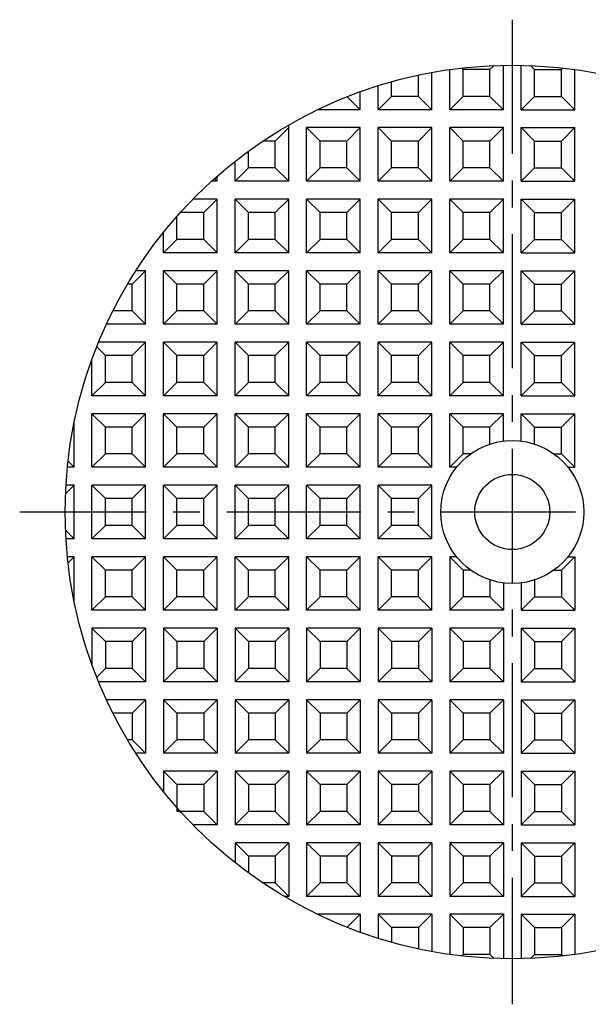
# Model space of a CAD drawing. Extents: x -177 to 0, y 0 to 274.
# Drawn here: x -115 to -83, y 160 to 215 of the extents above; entities that cross this region are included whole.
import ezdxf

# ---------------------------------------------------------------- set-up
doc = ezdxf.new("R2010")
doc.units = 0
doc.linetypes.add('CENTER', pattern=[12, 7.5, -1.5, 1.5, -1.5])
doc.layers.get('0').update_dxf_attribs({"linetype": 'CONTINUOUS'})

msp = doc.modelspace()

# ---------------------------------------------------------------- linework, layer by layer
at = {"color": 7, "linetype": 'CENTER'}
for p, q in [((-87.334999, 214.95251), (-87.334999, 159.87253)), ((-59.794998, 187.41252), (-114.875, 187.41252))]:
    msp.add_line(p, q, dxfattribs=at)
at = {"color": 7, "linetype": 'CONTINUOUS'}
for p, q in [((-90.834999, 209.91252), (-90.834999, 212.16631)), ((-90.084995, 212.16252), (-90.173349, 212.25088)), ((-88.584999, 212.16252), (-90.084999, 212.16252)), ((-90.084999, 210.66252), (-90.084999, 212.16252)), ((-88.584999, 210.66252), (-88.584999, 212.16252)), ((-88.584998, 212.16253), (-88.355852, 212.39167)), ((-87.834999, 209.91252), (-87.834999, 212.40752)), ((-86.834999, 209.91252), (-86.834999, 212.40752)), ((-86.085, 212.16251), (-86.314149, 212.39166)), ((-86.084999, 212.16252), (-84.584999, 212.16252)), ((-86.084999, 210.66252), (-86.084999, 212.16252)), ((-84.585, 212.16252), (-84.496641, 212.25088)), ((-84.584999, 210.66252), (-84.584999, 212.16252)), ((-83.834999, 209.91252), (-83.834999, 212.16631)), ((-92.584999, 210.66252), (-92.584999, 211.85506)), ((-91.834999, 209.91252), (-91.834999, 212.00418)), ((-94.834999, 209.91252), (-94.834999, 211.261)), ((-94.084999, 210.66252), (-94.084999, 211.48402)), ((-96.567687, 210.6452), (-95.835009, 209.91252)), ((-95.834999, 209.91252), (-95.834999, 210.92316)), ((-94.084998, 210.66252), (-94.834999, 209.91252)), ((-92.584999, 210.66252), (-94.084999, 210.66252)), ((-92.585005, 210.66252), (-91.835001, 209.91251)), ((-90.085004, 210.66253), (-90.835005, 209.91253)), ((-88.584999, 210.66252), (-90.084999, 210.66252)), ((-88.584993, 210.66252), (-87.835, 209.91252)), ((-86.085, 210.66253), (-86.834999, 209.91252)), ((-86.084999, 210.66252), (-84.584999, 210.66252)), ((-84.585002, 210.66251), (-83.835003, 209.91252)), ((-95.834999, 209.91252), (-98.232246, 209.91252)), ((-91.834999, 209.91252), (-94.834999, 209.91252)), ((-87.834999, 209.91252), (-90.834999, 209.91252)), ((-86.834999, 209.91252), (-83.834999, 209.91252)), ((-100.585, 208.16252), (-99.834995, 208.91252)), ((-99.834999, 205.91252), (-99.834999, 209.06316)), ((-98.085007, 208.16252), (-98.835, 208.91252)), ((-95.834999, 208.91252), (-98.834999, 208.91252)), ((-98.834999, 205.91252), (-98.834999, 208.91252)), ((-96.585007, 208.16253), (-95.835006, 208.91253)), ((-95.834999, 205.91252), (-95.834999, 208.91252)), ((-94.084997, 208.16251), (-94.835006, 208.91252)), ((-91.834999, 208.91252), (-94.834999, 208.91252)), ((-94.834999, 205.91252), (-94.834999, 208.91252)), ((-92.585008, 208.16252), (-91.835007, 208.91252)), ((-91.834999, 205.91252), (-91.834999, 208.91252)), ((-90.084992, 208.16252), (-90.835001, 208.91252)), ((-87.834999, 208.91252), (-90.834999, 208.91252)), ((-90.834999, 205.91252), (-90.834999, 208.91252)), ((-88.584999, 208.16253), (-87.835003, 208.91252)), ((-87.834999, 205.91252), (-87.834999, 208.91252)), ((-86.834999, 208.91252), (-83.834999, 208.91252)), ((-86.834999, 205.91252), (-86.834999, 208.91252)), ((-86.084999, 208.16252), (-86.834997, 208.91251)), ((-84.584997, 208.16252), (-83.834999, 208.91252)), ((-83.834999, 205.91252), (-83.834999, 208.91252)), ((-100.585, 208.16252), (-101.27908, 208.16252)), ((-100.585, 206.66252), (-100.585, 208.16252)), ((-96.584999, 208.16252), (-98.084999, 208.16252)), ((-98.084999, 206.66252), (-98.084999, 208.16252)), ((-96.584999, 206.66252), (-96.584999, 208.16252)), ((-92.584999, 208.16252), (-94.084999, 208.16252)), ((-94.084999, 206.66252), (-94.084999, 208.16252)), ((-92.584999, 206.66252), (-92.584999, 208.16252)), ((-88.584999, 208.16252), (-90.084999, 208.16252)), ((-90.084999, 206.66252), (-90.084999, 208.16252)), ((-88.584999, 206.66252), (-88.584999, 208.16252)), ((-86.084999, 208.16252), (-84.584999, 208.16252)), ((-86.084999, 206.66252), (-86.084999, 208.16252)), ((-84.584999, 206.66252), (-84.584999, 208.16252)), ((-102.085, 206.66252), (-102.085, 207.5976)), ((-102.835, 205.91252), (-102.835, 207.02757)), ((-102.085, 206.66251), (-102.83499, 205.91252)), ((-100.585, 206.66252), (-102.085, 206.66252)), ((-100.585, 206.66252), (-99.835001, 205.91251)), ((-98.085004, 206.66254), (-98.835005, 205.91252)), ((-96.584999, 206.66252), (-98.084999, 206.66252)), ((-96.585004, 206.66252), (-95.834999, 205.91251)), ((-94.084995, 206.66253), (-94.834997, 205.91252)), ((-92.584999, 206.66252), (-94.084999, 206.66252)), ((-92.585, 206.66252), (-91.835001, 205.91252)), ((-90.085001, 206.66253), (-90.835003, 205.91253)), ((-88.584999, 206.66252), (-90.084999, 206.66252)), ((-88.585011, 206.66253), (-87.835007, 205.91252)), ((-86.084997, 206.66252), (-86.834998, 205.91252)), ((-86.084999, 206.66252), (-84.584999, 206.66252)), ((-84.585001, 206.66252), (-83.834997, 205.91252)), ((-103.98436, 206.06189), (-103.83499, 205.91252)), ((-103.835, 205.91252), (-103.835, 206.19417)), ((-103.835, 205.91252), (-104.15017, 205.91252)), ((-99.834999, 205.91252), (-102.835, 205.91252)), ((-95.834999, 205.91252), (-98.834999, 205.91252)), ((-91.834999, 205.91252), (-94.834999, 205.91252)), ((-87.834999, 205.91252), (-90.834999, 205.91252)), ((-86.834999, 205.91252), (-83.834999, 205.91252)), ((-103.835, 204.91252), (-105.18857, 204.91252)), ((-104.58499, 204.16252), (-103.83499, 204.91252)), ((-103.835, 201.91252), (-103.835, 204.91252)), ((-99.834999, 204.91252), (-102.835, 204.91252)), ((-102.835, 201.91252), (-102.835, 204.91252)), ((-102.08501, 204.16252), (-102.835, 204.91252)), ((-100.585, 204.16253), (-99.835012, 204.91252)), ((-99.834999, 201.91252), (-99.834999, 204.91252)), ((-98.084996, 204.16251), (-98.835005, 204.91252)), ((-95.834999, 204.91252), (-98.834999, 204.91252)), ((-98.834999, 201.91252), (-98.834999, 204.91252)), ((-96.584999, 204.16252), (-95.834998, 204.91252)), ((-95.834999, 201.91252), (-95.834999, 204.91252)), ((-91.834999, 204.91252), (-94.834999, 204.91252)), ((-94.834999, 201.91252), (-94.834999, 204.91252)), ((-94.084997, 204.16252), (-94.834995, 204.91252)), ((-92.584995, 204.16251), (-91.834994, 204.91252)), ((-91.834999, 201.91252), (-91.834999, 204.91252)), ((-90.085011, 204.16253), (-90.835004, 204.91252)), ((-87.834999, 204.91252), (-90.834999, 204.91252)), ((-90.834999, 201.91252), (-90.834999, 204.91252)), ((-88.585001, 204.16252), (-87.835, 204.91252)), ((-87.834999, 201.91252), (-87.834999, 204.91252)), ((-86.084999, 204.16251), (-86.835003, 204.91252)), ((-86.834999, 204.91252), (-83.834999, 204.91252)), ((-86.834999, 201.91252), (-86.834999, 204.91252)), ((-84.584994, 204.16252), (-83.834994, 204.91252)), ((-83.834999, 201.91252), (-83.834999, 204.91252)), ((-106.085, 202.66252), (-106.085, 203.94847)), ((-104.585, 204.16252), (-105.89403, 204.16252)), ((-104.585, 202.66252), (-104.585, 204.16252)), ((-100.585, 204.16252), (-102.085, 204.16252)), ((-102.085, 202.66252), (-102.085, 204.16252)), ((-100.585, 202.66252), (-100.585, 204.16252)), ((-96.584999, 204.16252), (-98.084999, 204.16252)), ((-98.084999, 202.66252), (-98.084999, 204.16252)), ((-96.584999, 202.66252), (-96.584999, 204.16252)), ((-92.584999, 204.16252), (-94.084999, 204.16252)), ((-94.084999, 202.66252), (-94.084999, 204.16252)), ((-92.584999, 202.66252), (-92.584999, 204.16252)), ((-88.584999, 204.16252), (-90.084999, 204.16252)), ((-90.084999, 202.66252), (-90.084999, 204.16252)), ((-88.584999, 202.66252), (-88.584999, 204.16252)), ((-86.084999, 204.16252), (-84.584999, 204.16252)), ((-86.084999, 202.66252), (-86.084999, 204.16252)), ((-84.584999, 202.66252), (-84.584999, 204.16252)), ((-106.835, 201.91252), (-106.835, 203.05701)), ((-106.085, 202.66253), (-106.835, 201.91252)), ((-104.585, 202.66252), (-106.085, 202.66252)), ((-104.585, 202.66253), (-103.835, 201.91254)), ((-102.085, 202.66253), (-102.835, 201.91253)), ((-100.585, 202.66252), (-102.085, 202.66252)), ((-100.585, 202.66253), (-99.835001, 201.91254)), ((-98.085003, 202.66252), (-98.834996, 201.91253)), ((-96.584999, 202.66252), (-98.084999, 202.66252)), ((-96.584998, 202.66251), (-95.835005, 201.91252)), ((-94.084992, 202.66252), (-94.834993, 201.91252)), ((-92.584999, 202.66252), (-94.084999, 202.66252)), ((-92.58501, 202.66253), (-91.835006, 201.91252)), ((-90.084988, 202.66252), (-90.834989, 201.91252)), ((-88.584999, 202.66252), (-90.084999, 202.66252)), ((-88.585006, 202.66252), (-87.835001, 201.91251)), ((-86.084995, 202.66252), (-86.834997, 201.91251)), ((-86.084999, 202.66252), (-84.584999, 202.66252)), ((-84.585002, 202.66252), (-83.835004, 201.91252)), ((-103.835, 201.91252), (-106.835, 201.91252)), ((-99.834999, 201.91252), (-102.835, 201.91252)), ((-95.834999, 201.91252), (-98.834999, 201.91252)), ((-91.834999, 201.91252), (-94.834999, 201.91252)), ((-87.834999, 201.91252), (-90.834999, 201.91252)), ((-86.834999, 201.91252), (-83.834999, 201.91252)), ((-108.58499, 200.16252), (-107.83499, 200.91252)), ((-107.835, 200.91252), (-108.37663, 200.91252)), ((-107.835, 197.91252), (-107.835, 200.91252)), ((-103.835, 200.91252), (-106.835, 200.91252)), ((-106.835, 197.91252), (-106.835, 200.91252)), ((-106.085, 200.16252), (-106.835, 200.91251)), ((-104.58502, 200.16252), (-103.835, 200.91253)), ((-103.835, 197.91252), (-103.835, 200.91252)), ((-99.834999, 200.91252), (-102.835, 200.91252)), ((-102.835, 197.91252), (-102.835, 200.91252)), ((-102.085, 200.16252), (-102.835, 200.91252)), ((-100.585, 200.16252), (-99.835, 200.91252)), ((-99.834999, 197.91252), (-99.834999, 200.91252)), ((-98.08499, 200.16252), (-98.835, 200.91252)), ((-95.834999, 200.91252), (-98.834999, 200.91252)), ((-98.834999, 197.91252), (-98.834999, 200.91252)), ((-96.584994, 200.16252), (-95.835001, 200.91252)), ((-95.834999, 197.91252), (-95.834999, 200.91252)), ((-91.834999, 200.91252), (-94.834999, 200.91252)), ((-94.834999, 197.91252), (-94.834999, 200.91252)), ((-94.085002, 200.16252), (-94.834995, 200.91252)), ((-92.584992, 200.16252), (-91.834991, 200.91252)), ((-91.834999, 197.91252), (-91.834999, 200.91252)), ((-90.084998, 200.16251), (-90.835002, 200.91252)), ((-87.834999, 200.91252), (-90.834999, 200.91252)), ((-90.834999, 197.91252), (-90.834999, 200.91252)), ((-88.584993, 200.16252), (-87.834993, 200.91252)), ((-87.834999, 197.91252), (-87.834999, 200.91252)), ((-86.834999, 200.91252), (-83.834999, 200.91252)), ((-86.834999, 197.91252), (-86.834999, 200.91252)), ((-86.084993, 200.16251), (-86.834997, 200.91252)), ((-84.585, 200.16252), (-83.834998, 200.91252)), ((-83.834999, 197.91252), (-83.834999, 200.91252)), ((-108.585, 200.16252), (-108.83936, 200.16252)), ((-108.585, 198.66252), (-108.585, 200.16252)), ((-104.585, 200.16252), (-106.085, 200.16252)), ((-106.085, 198.66252), (-106.085, 200.16252)), ((-104.585, 198.66252), (-104.585, 200.16252)), ((-100.585, 200.16252), (-102.085, 200.16252)), ((-102.085, 198.66252), (-102.085, 200.16252)), ((-100.585, 198.66252), (-100.585, 200.16252)), ((-96.584999, 200.16252), (-98.084999, 200.16252)), ((-98.084999, 198.66252), (-98.084999, 200.16252)), ((-96.584999, 198.66252), (-96.584999, 200.16252)), ((-92.584999, 200.16252), (-94.084999, 200.16252)), ((-94.084999, 198.66252), (-94.084999, 200.16252)), ((-92.584999, 198.66252), (-92.584999, 200.16252)), ((-88.584999, 200.16252), (-90.084999, 200.16252)), ((-90.084999, 198.66252), (-90.084999, 200.16252)), ((-88.584999, 198.66252), (-88.584999, 200.16252)), ((-86.084999, 200.16252), (-84.584999, 200.16252)), ((-86.084999, 198.66252), (-86.084999, 200.16252)), ((-84.584999, 198.66252), (-84.584999, 200.16252)), ((-108.585, 198.66252), (-109.66071, 198.66252)), ((-108.585, 198.66252), (-107.835, 197.91253)), ((-106.085, 198.66253), (-106.835, 197.91253)), ((-104.585, 198.66252), (-106.085, 198.66252)), ((-104.585, 198.66252), (-103.835, 197.91252)), ((-102.085, 198.66252), (-102.835, 197.91252)), ((-100.585, 198.66252), (-102.085, 198.66252)), ((-100.585, 198.66252), (-99.835, 197.91252)), ((-98.084994, 198.66252), (-98.834995, 197.91252)), ((-96.584999, 198.66252), (-98.084999, 198.66252)), ((-96.585009, 198.66253), (-95.835004, 197.91252)), ((-94.084993, 198.66252), (-94.834992, 197.91252)), ((-92.584999, 198.66252), (-94.084999, 198.66252)), ((-92.585, 198.66252), (-91.835002, 197.91253)), ((-90.085001, 198.66252), (-90.834997, 197.91253)), ((-88.584999, 198.66252), (-90.084999, 198.66252)), ((-88.585007, 198.66252), (-87.835008, 197.91253)), ((-86.085002, 198.66254), (-86.835004, 197.91254)), ((-86.084999, 198.66252), (-84.584999, 198.66252)), ((-84.584992, 198.66252), (-83.835005, 197.91253)), ((-107.835, 197.91252), (-110.0231, 197.91252)), ((-103.835, 197.91252), (-106.835, 197.91252)), ((-99.834999, 197.91252), (-102.835, 197.91252)), ((-95.834999, 197.91252), (-98.834999, 197.91252)), ((-91.834999, 197.91252), (-94.834999, 197.91252)), ((-87.834999, 197.91252), (-90.834999, 197.91252)), ((-86.834999, 197.91252), (-83.834999, 197.91252)), ((-110.08499, 196.16252), (-110.56767, 196.64521)), ((-107.835, 196.91252), (-110.45966, 196.91252)), ((-108.585, 196.16252), (-107.835, 196.91254)), ((-107.835, 193.91252), (-107.835, 196.91252)), ((-106.085, 196.16252), (-106.835, 196.91253)), ((-103.835, 196.91252), (-106.835, 196.91252)), ((-106.835, 193.91252), (-106.835, 196.91252)), ((-104.585, 196.16251), (-103.83499, 196.91252)), ((-103.835, 193.91252), (-103.835, 196.91252)), ((-102.085, 196.16251), (-102.835, 196.91252)), ((-99.834999, 196.91252), (-102.835, 196.91252)), ((-102.835, 193.91252), (-102.835, 196.91252)), ((-100.585, 196.16252), (-99.835, 196.91252)), ((-99.834999, 193.91252), (-99.834999, 196.91252)), ((-95.834999, 196.91252), (-98.834999, 196.91252)), ((-98.834999, 193.91252), (-98.834999, 196.91252)), ((-98.085003, 196.16252), (-98.834996, 196.91252)), ((-96.584994, 196.16252), (-95.834992, 196.91252)), ((-95.834999, 193.91252), (-95.834999, 196.91252)), ((-94.084996, 196.16252), (-94.835001, 196.91252)), ((-91.834999, 196.91252), (-94.834999, 196.91252)), ((-94.834999, 193.91252), (-94.834999, 196.91252)), ((-92.584992, 196.16252), (-91.834999, 196.91251)), ((-91.834999, 193.91252), (-91.834999, 196.91252)), ((-87.834999, 196.91252), (-90.834999, 196.91252)), ((-90.834999, 193.91252), (-90.834999, 196.91252)), ((-90.084998, 196.16251), (-90.834997, 196.91251)), ((-88.585002, 196.16252), (-87.835, 196.91253)), ((-87.834999, 193.91252), (-87.834999, 196.91252)), ((-86.085004, 196.16252), (-86.835008, 196.91253)), ((-86.834999, 196.91252), (-83.834999, 196.91252)), ((-86.834999, 193.91252), (-86.834999, 196.91252)), ((-84.584998, 196.16253), (-83.834996, 196.91254)), ((-83.834999, 193.91252), (-83.834999, 196.91252)), ((-110.085, 194.66252), (-110.085, 196.16252)), ((-108.585, 196.16252), (-110.085, 196.16252)), ((-108.585, 194.66252), (-108.585, 196.16252)), ((-106.085, 194.66252), (-106.085, 196.16252)), ((-104.585, 196.16252), (-106.085, 196.16252)), ((-104.585, 194.66252), (-104.585, 196.16252)), ((-102.085, 194.66252), (-102.085, 196.16252)), ((-100.585, 196.16252), (-102.085, 196.16252)), ((-100.585, 194.66252), (-100.585, 196.16252)), ((-98.084999, 194.66252), (-98.084999, 196.16252)), ((-96.584999, 196.16252), (-98.084999, 196.16252)), ((-96.584999, 194.66252), (-96.584999, 196.16252)), ((-94.084999, 194.66252), (-94.084999, 196.16252)), ((-92.584999, 196.16252), (-94.084999, 196.16252)), ((-92.584999, 194.66252), (-92.584999, 196.16252)), ((-88.584999, 196.16252), (-90.084999, 196.16252)), ((-90.084999, 194.66252), (-90.084999, 196.16252)), ((-88.584999, 194.66252), (-88.584999, 196.16252)), ((-86.084999, 196.16252), (-84.584999, 196.16252)), ((-86.084999, 194.66252), (-86.084999, 196.16252)), ((-84.584999, 194.66252), (-84.584999, 196.16252)), ((-110.835, 193.91252), (-110.835, 195.94188)), ((-110.085, 194.66253), (-110.835, 193.91252)), ((-108.585, 194.66252), (-110.085, 194.66252)), ((-108.585, 194.66252), (-107.835, 193.91252)), ((-106.085, 194.66252), (-106.835, 193.91252)), ((-104.585, 194.66252), (-106.085, 194.66252)), ((-104.585, 194.66252), (-103.83501, 193.91252)), ((-102.085, 194.66252), (-102.835, 193.91252)), ((-100.585, 194.66252), (-102.085, 194.66252)), ((-100.58501, 194.66252), (-99.834997, 193.91252)), ((-98.084996, 194.66252), (-98.834998, 193.91252)), ((-96.584999, 194.66252), (-98.084999, 194.66252)), ((-96.585005, 194.66252), (-95.834995, 193.91252)), ((-94.084992, 194.66252), (-94.834993, 193.91252)), ((-92.584999, 194.66252), (-94.084999, 194.66252)), ((-92.585, 194.66252), (-91.835002, 193.91253)), ((-90.085005, 194.66252), (-90.835003, 193.91253)), ((-88.584999, 194.66252), (-90.084999, 194.66252)), ((-88.585, 194.66252), (-87.835006, 193.91252)), ((-86.085, 194.66252), (-86.835001, 193.91252)), ((-86.084999, 194.66252), (-84.584999, 194.66252)), ((-84.584994, 194.66252), (-83.835001, 193.91252)), ((-107.835, 193.91252), (-110.835, 193.91252)), ((-103.835, 193.91252), (-106.835, 193.91252)), ((-99.834999, 193.91252), (-102.835, 193.91252)), ((-95.834999, 193.91252), (-98.834999, 193.91252)), ((-91.834999, 193.91252), (-94.834999, 193.91252)), ((-87.834999, 193.91252), (-90.834999, 193.91252)), ((-86.834999, 193.91252), (-83.834999, 193.91252)), ((-110.085, 192.16252), (-110.835, 192.91252)), ((-107.835, 192.91252), (-110.835, 192.91252)), ((-110.835, 189.91252), (-110.835, 192.91252)), ((-108.585, 192.16252), (-107.835, 192.91252)), ((-107.835, 189.91252), (-107.835, 192.91252)), ((-103.835, 192.91252), (-106.835, 192.91252)), ((-106.835, 189.91252), (-106.835, 192.91252)), ((-106.08498, 192.16252), (-106.83499, 192.91252)), ((-104.585, 192.16252), (-103.835, 192.91252)), ((-103.835, 189.91252), (-103.835, 192.91252)), ((-102.085, 192.16253), (-102.835, 192.91252)), ((-99.834999, 192.91252), (-102.835, 192.91252)), ((-102.835, 189.91252), (-102.835, 192.91252)), ((-100.585, 192.16252), (-99.834994, 192.91251)), ((-99.834999, 189.91252), (-99.834999, 192.91252)), ((-98.085011, 192.16252), (-98.835004, 192.91252)), ((-95.834999, 192.91252), (-98.834999, 192.91252)), ((-98.834999, 189.91252), (-98.834999, 192.91252)), ((-96.584992, 192.16251), (-95.83499, 192.91252)), ((-95.834999, 189.91252), (-95.834999, 192.91252)), ((-91.834999, 192.91252), (-94.834999, 192.91252)), ((-94.834999, 189.91252), (-94.834999, 192.91252)), ((-94.085002, 192.16252), (-94.834995, 192.91251)), ((-92.584998, 192.16253), (-91.834996, 192.91253)), ((-91.834999, 189.91252), (-91.834999, 192.91252)), ((-90.085003, 192.16252), (-90.835007, 192.91253)), ((-87.834999, 192.91252), (-90.834999, 192.91252)), ((-90.834999, 189.91252), (-90.834999, 192.91252)), ((-88.584995, 192.16252), (-87.834997, 192.91252)), ((-87.834999, 191.38115), (-87.834999, 192.91252)), ((-86.084998, 192.16251), (-86.835003, 192.91252)), ((-86.834999, 192.91252), (-83.834999, 192.91252)), ((-86.834999, 191.38115), (-86.834999, 192.91252)), ((-84.584994, 192.16252), (-83.834993, 192.91252)), ((-83.834999, 189.91252), (-83.834999, 192.91252)), ((-111.835, 189.91252), (-111.835, 192.38745)), ((-110.085, 190.66252), (-110.085, 192.16252)), ((-108.585, 192.16252), (-110.085, 192.16252)), ((-108.585, 190.66252), (-108.585, 192.16252)), ((-106.085, 190.66252), (-106.085, 192.16252)), ((-104.585, 192.16252), (-106.085, 192.16252)), ((-104.585, 190.66252), (-104.585, 192.16252)), ((-102.085, 190.66252), (-102.085, 192.16252)), ((-100.585, 192.16252), (-102.085, 192.16252)), ((-100.585, 190.66252), (-100.585, 192.16252)), ((-98.084999, 190.66252), (-98.084999, 192.16252)), ((-96.584999, 192.16252), (-98.084999, 192.16252)), ((-96.584999, 190.66252), (-96.584999, 192.16252)), ((-94.084999, 190.66252), (-94.084999, 192.16252)), ((-92.584999, 192.16252), (-94.084999, 192.16252)), ((-92.584999, 190.66252), (-92.584999, 192.16252)), ((-88.584999, 192.16252), (-90.084999, 192.16252)), ((-90.084999, 190.66252), (-90.084999, 192.16252)), ((-88.584999, 191.21219), (-88.584999, 192.16252)), ((-86.084999, 192.16252), (-84.584999, 192.16252)), ((-86.084999, 191.21219), (-86.084999, 192.16252)), ((-84.584999, 190.66252), (-84.584999, 192.16252)), ((-110.085, 190.66252), (-110.835, 189.91252)), ((-108.585, 190.66252), (-110.085, 190.66252)), ((-108.585, 190.66252), (-107.835, 189.91252)), ((-106.085, 190.66252), (-106.835, 189.91252)), ((-104.585, 190.66252), (-106.085, 190.66252)), ((-104.58501, 190.66253), (-103.835, 189.91252)), ((-102.085, 190.66252), (-102.835, 189.91252)), ((-100.585, 190.66252), (-102.085, 190.66252)), ((-100.585, 190.66252), (-99.834993, 189.91252)), ((-98.084994, 190.66252), (-98.834995, 189.91252)), ((-96.584999, 190.66252), (-98.084999, 190.66252)), ((-96.585009, 190.66252), (-95.835005, 189.91251)), ((-94.085006, 190.66252), (-94.835007, 189.91252)), ((-92.584999, 190.66252), (-94.084999, 190.66252)), ((-92.584999, 190.66252), (-91.835005, 189.91252)), ((-90.085001, 190.66252), (-90.835003, 189.91252)), ((-89.666847, 190.66252), (-90.084999, 190.66252)), ((-85.003151, 190.66252), (-84.584999, 190.66252)), ((-84.585003, 190.66252), (-83.834993, 189.91252)), ((-112.17335, 190.25087), (-111.835, 189.91252)), ((-111.835, 189.91252), (-112.20969, 189.91252)), ((-107.835, 189.91252), (-110.835, 189.91252)), ((-103.835, 189.91252), (-106.835, 189.91252)), ((-99.834999, 189.91252), (-102.835, 189.91252)), ((-95.834999, 189.91252), (-98.834999, 189.91252)), ((-91.834999, 189.91252), (-94.834999, 189.91252)), ((-90.457497, 189.91252), (-90.834999, 189.91252)), ((-84.212502, 189.91252), (-83.834999, 189.91252)), ((-112.31415, 188.43338), (-111.835, 188.91252)), ((-111.835, 188.91252), (-112.28996, 188.91252)), ((-111.835, 185.91252), (-111.835, 188.91252)), ((-110.08499, 188.16252), (-110.835, 188.91252)), ((-107.835, 188.91252), (-110.835, 188.91252)), ((-110.835, 185.91252), (-110.835, 188.91252)), ((-108.585, 188.16252), (-107.835, 188.91252)), ((-107.835, 185.91252), (-107.835, 188.91252)), ((-106.085, 188.16252), (-106.835, 188.91252)), ((-103.835, 188.91252), (-106.835, 188.91252)), ((-106.835, 185.91252), (-106.835, 188.91252)), ((-104.585, 188.16252), (-103.835, 188.91252)), ((-103.835, 185.91252), (-103.835, 188.91252)), ((-102.085, 188.16252), (-102.835, 188.91252)), ((-99.834999, 188.91252), (-102.835, 188.91252)), ((-102.835, 185.91252), (-102.835, 188.91252)), ((-100.585, 188.16252), (-99.834997, 188.91252)), ((-99.834999, 185.91252), (-99.834999, 188.91252)), ((-95.834999, 188.91252), (-98.834999, 188.91252)), ((-98.834999, 185.91252), (-98.834999, 188.91252)), ((-98.085, 188.16252), (-98.834994, 188.91251)), ((-96.584999, 188.16253), (-95.834998, 188.91253)), ((-95.834999, 185.91252), (-95.834999, 188.91252)), ((-94.085006, 188.16252), (-94.835015, 188.91252)), ((-91.834999, 188.91252), (-94.834999, 188.91252)), ((-94.834999, 185.91252), (-94.834999, 188.91252)), ((-92.585, 188.16252), (-91.835004, 188.91252)), ((-91.834999, 185.91252), (-91.834999, 188.91252)), ((-110.085, 186.66252), (-110.085, 188.16252)), ((-108.585, 188.16252), (-110.085, 188.16252)), ((-108.585, 186.66252), (-108.585, 188.16252)), ((-106.085, 186.66252), (-106.085, 188.16252)), ((-104.585, 188.16252), (-106.085, 188.16252)), ((-104.585, 186.66252), (-104.585, 188.16252)), ((-102.085, 186.66252), (-102.085, 188.16252)), ((-100.585, 188.16252), (-102.085, 188.16252)), ((-100.585, 186.66252), (-100.585, 188.16252)), ((-98.084999, 186.66252), (-98.084999, 188.16252)), ((-96.584999, 188.16252), (-98.084999, 188.16252)), ((-96.584999, 186.66252), (-96.584999, 188.16252)), ((-94.084999, 186.66252), (-94.084999, 188.16252)), ((-92.584999, 188.16252), (-94.084999, 188.16252)), ((-92.584999, 186.66252), (-92.584999, 188.16252)), ((-112.31414, 186.39167), (-111.835, 185.91253)), ((-110.085, 186.66252), (-110.835, 185.91252)), ((-108.585, 186.66252), (-110.085, 186.66252)), ((-108.585, 186.66253), (-107.835, 185.91252)), ((-106.085, 186.66252), (-106.835, 185.91252)), ((-104.585, 186.66252), (-106.085, 186.66252)), ((-104.585, 186.66252), (-103.835, 185.91252)), ((-102.08499, 186.66252), (-102.835, 185.91252)), ((-100.585, 186.66252), (-102.085, 186.66252)), ((-100.585, 186.66252), (-99.835009, 185.91253)), ((-98.085003, 186.66253), (-98.835004, 185.91252)), ((-96.584999, 186.66252), (-98.084999, 186.66252)), ((-96.584997, 186.66252), (-95.835004, 185.91252)), ((-94.084989, 186.66253), (-94.834991, 185.91252)), ((-92.584999, 186.66252), (-94.084999, 186.66252)), ((-92.584995, 186.66251), (-91.835008, 185.91252)), ((-111.835, 185.91252), (-112.28996, 185.91252)), ((-107.835, 185.91252), (-110.835, 185.91252)), ((-103.835, 185.91252), (-106.835, 185.91252)), ((-99.834999, 185.91252), (-102.835, 185.91252)), ((-95.834999, 185.91252), (-98.834999, 185.91252)), ((-91.834999, 185.91252), (-94.834999, 185.91252)), ((-111.835, 184.91252), (-112.20969, 184.91252)), ((-112.17335, 184.57417), (-111.835, 184.91252)), ((-111.835, 182.43759), (-111.835, 184.91252)), ((-107.835, 184.91252), (-110.835, 184.91252)), ((-110.835, 181.91252), (-110.835, 184.91252)), ((-110.085, 184.16253), (-110.835, 184.91252)), ((-108.585, 184.16252), (-107.835, 184.91252)), ((-107.835, 181.91252), (-107.835, 184.91252)), ((-103.835, 184.91252), (-106.835, 184.91252)), ((-106.835, 181.91252), (-106.835, 184.91252)), ((-106.085, 184.16252), (-106.835, 184.91252)), ((-104.58499, 184.16252), (-103.83499, 184.91252)), ((-103.835, 181.91252), (-103.835, 184.91252)), ((-99.834999, 184.91252), (-102.835, 184.91252)), ((-102.835, 181.91252), (-102.835, 184.91252)), ((-102.085, 184.16252), (-102.835, 184.91252)), ((-100.585, 184.16252), (-99.835005, 184.91252)), ((-99.834999, 181.91252), (-99.834999, 184.91252)), ((-98.085003, 184.16252), (-98.835007, 184.91253)), ((-95.834999, 184.91252), (-98.834999, 184.91252)), ((-98.834999, 181.91252), (-98.834999, 184.91252)), ((-96.585005, 184.16253), (-95.835003, 184.91253)), ((-95.834999, 181.91252), (-95.834999, 184.91252)), ((-91.834999, 184.91252), (-94.834999, 184.91252)), ((-94.834999, 181.91252), (-94.834999, 184.91252)), ((-94.08499, 184.16252), (-94.834999, 184.91252)), ((-92.584998, 184.16253), (-91.834996, 184.91253)), ((-91.834999, 181.91252), (-91.834999, 184.91252)), ((-90.834999, 184.91252), (-90.834999, 181.91252)), ((-90.457497, 184.91252), (-90.834999, 184.91252)), ((-90.085004, 184.16253), (-90.834992, 184.91252)), ((-84.584994, 184.16252), (-83.834994, 184.91252)), ((-84.212502, 184.91252), (-83.834999, 184.91252)), ((-83.834999, 184.91252), (-83.834999, 181.91252)), ((-108.585, 184.16252), (-110.085, 184.16252)), ((-110.085, 182.66252), (-110.085, 184.16252)), ((-108.585, 182.66252), (-108.585, 184.16252)), ((-104.585, 184.16252), (-106.085, 184.16252)), ((-106.085, 182.66252), (-106.085, 184.16252)), ((-104.585, 182.66252), (-104.585, 184.16252)), ((-100.585, 184.16252), (-102.085, 184.16252)), ((-102.085, 182.66252), (-102.085, 184.16252)), ((-100.585, 182.66252), (-100.585, 184.16252)), ((-96.584999, 184.16252), (-98.084999, 184.16252)), ((-98.084999, 182.66252), (-98.084999, 184.16252)), ((-96.584999, 182.66252), (-96.584999, 184.16252)), ((-92.584999, 184.16252), (-94.084999, 184.16252)), ((-94.084999, 182.66252), (-94.084999, 184.16252)), ((-92.584999, 182.66252), (-92.584999, 184.16252)), ((-90.084999, 184.16252), (-90.084999, 182.66252)), ((-89.666847, 184.16252), (-90.084999, 184.16252)), ((-85.003151, 184.16252), (-84.584999, 184.16252)), ((-84.584999, 184.16252), (-84.584999, 182.66252)), ((-88.584999, 183.61285), (-88.584999, 182.66252)), ((-87.834999, 183.44389), (-87.834999, 181.91252)), ((-86.834999, 183.44389), (-86.834999, 181.91252)), ((-86.084999, 183.61285), (-86.084999, 182.66252)), ((-110.085, 182.66252), (-110.835, 181.91252)), ((-108.585, 182.66252), (-110.085, 182.66252)), ((-108.585, 182.66252), (-107.835, 181.91252)), ((-106.08499, 182.66252), (-106.83499, 181.91252)), ((-104.585, 182.66252), (-106.085, 182.66252)), ((-104.585, 182.66252), (-103.835, 181.91253)), ((-102.085, 182.66253), (-102.835, 181.91253)), ((-100.585, 182.66252), (-102.085, 182.66252)), ((-100.585, 182.66252), (-99.834994, 181.91252)), ((-98.084994, 182.66252), (-98.834995, 181.91252)), ((-96.584999, 182.66252), (-98.084999, 182.66252)), ((-96.58499, 182.66252), (-95.834997, 181.91252)), ((-94.085, 182.66253), (-94.835002, 181.91252)), ((-92.584999, 182.66252), (-94.084999, 182.66252)), ((-92.585001, 182.66253), (-91.834997, 181.91252)), ((-90.084996, 182.66252), (-90.834997, 181.91252)), ((-88.584999, 182.66252), (-90.084999, 182.66252)), ((-88.585005, 182.66253), (-87.835, 181.91252)), ((-86.084989, 182.66252), (-86.83499, 181.91251)), ((-86.084999, 182.66252), (-84.584999, 182.66252)), ((-84.585003, 182.66252), (-83.835005, 181.91253)), ((-107.835, 181.91252), (-110.835, 181.91252)), ((-103.835, 181.91252), (-106.835, 181.91252)), ((-99.834999, 181.91252), (-102.835, 181.91252)), ((-95.834999, 181.91252), (-98.834999, 181.91252)), ((-91.834999, 181.91252), (-94.834999, 181.91252)), ((-87.834999, 181.91252), (-90.834999, 181.91252)), ((-86.834999, 181.91252), (-83.834999, 181.91252)), ((-107.835, 180.91252), (-110.835, 180.91252)), ((-110.085, 180.16252), (-110.835, 180.91252)), ((-110.835, 180.91252), (-110.835, 178.88316)), ((-108.58499, 180.16252), (-107.835, 180.91252)), ((-107.835, 180.91252), (-107.835, 177.91252)), ((-103.835, 180.91252), (-106.835, 180.91252)), ((-106.835, 180.91252), (-106.835, 177.91252)), ((-106.085, 180.16252), (-106.83499, 180.91252)), ((-104.585, 180.16252), (-103.835, 180.91251)), ((-103.835, 180.91252), (-103.835, 177.91252)), ((-99.834999, 180.91252), (-102.835, 180.91252)), ((-102.085, 180.16252), (-102.835, 180.91252)), ((-102.835, 180.91252), (-102.835, 177.91252)), ((-100.585, 180.16252), (-99.835003, 180.91252)), ((-99.834999, 180.91252), (-99.834999, 177.91252)), ((-98.084997, 180.16252), (-98.835006, 180.91252)), ((-95.834999, 180.91252), (-98.834999, 180.91252)), ((-98.834999, 180.91252), (-98.834999, 177.91252)), ((-96.584999, 180.16252), (-95.834999, 180.91252)), ((-95.834999, 180.91252), (-95.834999, 177.91252)), ((-94.085003, 180.16253), (-94.835001, 180.91252)), ((-91.834999, 180.91252), (-94.834999, 180.91252)), ((-94.834999, 180.91252), (-94.834999, 177.91252)), ((-92.584998, 180.16252), (-91.834999, 180.91252)), ((-91.834999, 180.91252), (-91.834999, 177.91252)), ((-87.834999, 180.91252), (-90.834999, 180.91252)), ((-90.834999, 180.91252), (-90.834999, 177.91252)), ((-90.085002, 180.16252), (-90.834996, 180.91252)), ((-88.584993, 180.16252), (-87.834993, 180.91252)), ((-87.834999, 180.91252), (-87.834999, 177.91252)), ((-86.834999, 180.91252), (-86.834999, 177.91252)), ((-86.084995, 180.16251), (-86.834999, 180.91252)), ((-86.834999, 180.91252), (-83.834999, 180.91252)), ((-84.585008, 180.16252), (-83.835007, 180.91252)), ((-83.834999, 180.91252), (-83.834999, 177.91252)), ((-108.585, 180.16252), (-110.085, 180.16252)), ((-110.085, 180.16252), (-110.085, 178.66252)), ((-108.585, 180.16252), (-108.585, 178.66252)), ((-104.585, 180.16252), (-106.085, 180.16252)), ((-106.085, 180.16252), (-106.085, 178.66252)), ((-104.585, 180.16252), (-104.585, 178.66252)), ((-100.585, 180.16252), (-102.085, 180.16252)), ((-102.085, 180.16252), (-102.085, 178.66252)), ((-100.585, 180.16252), (-100.585, 178.66252)), ((-96.584999, 180.16252), (-98.084999, 180.16252)), ((-98.084999, 180.16252), (-98.084999, 178.66252)), ((-96.584999, 180.16252), (-96.584999, 178.66252)), ((-92.584999, 180.16252), (-94.084999, 180.16252)), ((-94.084999, 180.16252), (-94.084999, 178.66252)), ((-92.584999, 180.16252), (-92.584999, 178.66252)), ((-88.584999, 180.16252), (-90.084999, 180.16252)), ((-90.084999, 180.16252), (-90.084999, 178.66252)), ((-88.584999, 180.16252), (-88.584999, 178.66252)), ((-86.084999, 180.16252), (-86.084999, 178.66252)), ((-86.084999, 180.16252), (-84.584999, 180.16252)), ((-84.584999, 180.16252), (-84.584999, 178.66252)), ((-110.08499, 178.66252), (-110.56768, 178.17983)), ((-108.585, 178.66252), (-110.085, 178.66252)), ((-108.585, 178.66252), (-107.835, 177.91253)), ((-106.085, 178.66252), (-106.835, 177.91253)), ((-104.585, 178.66252), (-106.085, 178.66252)), ((-104.585, 178.66252), (-103.835, 177.91252)), ((-102.085, 178.66252), (-102.835, 177.91252)), ((-100.585, 178.66252), (-102.085, 178.66252)), ((-100.585, 178.66252), (-99.835, 177.91252)), ((-98.084994, 178.66252), (-98.834992, 177.91252)), ((-96.584999, 178.66252), (-98.084999, 178.66252)), ((-96.585011, 178.66252), (-95.835001, 177.91252)), ((-94.084997, 178.66252), (-94.834997, 177.91252)), ((-92.584999, 178.66252), (-94.084999, 178.66252)), ((-92.585004, 178.66252), (-91.834994, 177.91252)), ((-90.084996, 178.66252), (-90.834995, 177.91252)), ((-88.584999, 178.66252), (-90.084999, 178.66252)), ((-88.584997, 178.66252), (-87.834998, 177.91253)), ((-86.085, 178.66253), (-86.835001, 177.91253)), ((-86.084999, 178.66252), (-84.584999, 178.66252)), ((-84.584991, 178.66252), (-83.835003, 177.91253)), ((-107.835, 177.91252), (-110.45966, 177.91252)), ((-103.835, 177.91252), (-106.835, 177.91252)), ((-99.834999, 177.91252), (-102.835, 177.91252)), ((-95.834999, 177.91252), (-98.834999, 177.91252)), ((-91.834999, 177.91252), (-94.834999, 177.91252)), ((-87.834999, 177.91252), (-90.834999, 177.91252)), ((-86.834999, 177.91252), (-83.834999, 177.91252)), ((-107.835, 176.91252), (-110.0231, 176.91252)), ((-108.585, 176.16252), (-107.835, 176.91253)), ((-107.835, 176.91252), (-107.835, 173.91252)), ((-106.085, 176.16252), (-106.835, 176.91253)), ((-103.835, 176.91252), (-106.835, 176.91252)), ((-106.835, 176.91252), (-106.835, 173.91252)), ((-104.585, 176.16252), (-103.835, 176.91252)), ((-103.835, 176.91252), (-103.835, 173.91252)), ((-99.834999, 176.91252), (-102.835, 176.91252)), ((-102.08499, 176.16252), (-102.835, 176.91252)), ((-102.835, 176.91252), (-102.835, 173.91252)), ((-100.585, 176.16252), (-99.835, 176.91252)), ((-99.834999, 176.91252), (-99.834999, 173.91252)), ((-95.834999, 176.91252), (-98.834999, 176.91252)), ((-98.834999, 176.91252), (-98.834999, 173.91252)), ((-98.085005, 176.16252), (-98.834998, 176.91252)), ((-96.585002, 176.16253), (-95.835001, 176.91253)), ((-95.834999, 176.91252), (-95.834999, 173.91252)), ((-91.834999, 176.91252), (-94.834999, 176.91252)), ((-94.085006, 176.16253), (-94.834999, 176.91252)), ((-94.834999, 176.91252), (-94.834999, 173.91252)), ((-92.584998, 176.16252), (-91.834996, 176.91252)), ((-91.834999, 176.91252), (-91.834999, 173.91252)), ((-87.834999, 176.91252), (-90.834999, 176.91252)), ((-90.834999, 176.91252), (-90.834999, 173.91252)), ((-90.084996, 176.16252), (-90.834989, 176.91252)), ((-88.584996, 176.16252), (-87.834997, 176.91253)), ((-87.834999, 176.91252), (-87.834999, 173.91252)), ((-86.084995, 176.16252), (-86.834999, 176.91253)), ((-86.834999, 176.91252), (-86.834999, 173.91252)), ((-86.834999, 176.91252), (-83.834999, 176.91252)), ((-84.584991, 176.16252), (-83.834995, 176.91253)), ((-83.834999, 176.91252), (-83.834999, 173.91252)), ((-108.585, 176.16252), (-109.66071, 176.16252)), ((-108.585, 176.16252), (-108.585, 174.66252)), ((-104.585, 176.16252), (-106.085, 176.16252)), ((-106.085, 176.16252), (-106.085, 174.66252)), ((-104.585, 176.16252), (-104.585, 174.66252)), ((-100.585, 176.16252), (-102.085, 176.16252)), ((-102.085, 176.16252), (-102.085, 174.66252)), ((-100.585, 176.16252), (-100.585, 174.66252)), ((-96.584999, 176.16252), (-98.084999, 176.16252)), ((-98.084999, 176.16252), (-98.084999, 174.66252)), ((-96.584999, 176.16252), (-96.584999, 174.66252)), ((-92.584999, 176.16252), (-94.084999, 176.16252)), ((-94.084999, 176.16252), (-94.084999, 174.66252)), ((-92.584999, 176.16252), (-92.584999, 174.66252)), ((-88.584999, 176.16252), (-90.084999, 176.16252)), ((-90.084999, 176.16252), (-90.084999, 174.66252)), ((-88.584999, 176.16252), (-88.584999, 174.66252)), ((-86.084999, 176.16252), (-86.084999, 174.66252)), ((-86.084999, 176.16252), (-84.584999, 176.16252)), ((-84.584999, 176.16252), (-84.584999, 174.66252)), ((-108.585, 174.66252), (-108.83936, 174.66252)), ((-108.585, 174.66252), (-107.835, 173.91252)), ((-106.085, 174.66252), (-106.835, 173.91252)), ((-104.585, 174.66252), (-106.085, 174.66252)), ((-104.585, 174.66252), (-103.83501, 173.91252)), ((-102.085, 174.66252), (-102.835, 173.91252)), ((-100.585, 174.66252), (-102.085, 174.66252)), ((-100.585, 174.66253), (-99.834996, 173.91252)), ((-98.084996, 174.66251), (-98.834994, 173.91252)), ((-96.584999, 174.66252), (-98.084999, 174.66252)), ((-96.584997, 174.66252), (-95.834999, 173.91252)), ((-94.084998, 174.66252), (-94.834999, 173.91252)), ((-92.584999, 174.66252), (-94.084999, 174.66252)), ((-92.585004, 174.66252), (-91.835, 173.91252)), ((-90.085005, 174.66253), (-90.835004, 173.91253)), ((-88.584999, 174.66252), (-90.084999, 174.66252)), ((-88.584994, 174.66252), (-87.835002, 173.91252)), ((-86.085005, 174.66252), (-86.835006, 173.91252)), ((-86.084999, 174.66252), (-84.584999, 174.66252)), ((-84.584996, 174.66252), (-83.835003, 173.91252)), ((-107.835, 173.91252), (-108.37663, 173.91252)), ((-103.835, 173.91252), (-106.835, 173.91252)), ((-99.834999, 173.91252), (-102.835, 173.91252)), ((-95.834999, 173.91252), (-98.834999, 173.91252)), ((-91.834999, 173.91252), (-94.834999, 173.91252)), ((-87.834999, 173.91252), (-90.834999, 173.91252)), ((-86.834999, 173.91252), (-83.834999, 173.91252)), ((-103.835, 172.91252), (-106.835, 172.91252)), ((-106.835, 172.91252), (-106.835, 171.76804)), ((-106.08499, 172.16253), (-106.83499, 172.91252)), ((-104.585, 172.16252), (-103.835, 172.91252)), ((-103.835, 172.91252), (-103.835, 169.91252)), ((-99.834999, 172.91252), (-102.835, 172.91252)), ((-102.835, 172.91252), (-102.835, 169.91252)), ((-102.08499, 172.16253), (-102.83499, 172.91252)), ((-100.585, 172.16252), (-99.834996, 172.91252)), ((-99.834999, 172.91252), (-99.834999, 169.91252)), ((-95.834999, 172.91252), (-98.834999, 172.91252)), ((-98.834999, 172.91252), (-98.834999, 169.91252)), ((-98.085, 172.16252), (-98.834992, 172.91251)), ((-96.584991, 172.16251), (-95.834994, 172.91251)), ((-95.834999, 172.91252), (-95.834999, 169.91252)), ((-94.085006, 172.16252), (-94.835, 172.91252)), ((-91.834999, 172.91252), (-94.834999, 172.91252)), ((-94.834999, 172.91252), (-94.834999, 169.91252)), ((-92.585006, 172.16253), (-91.835004, 172.91253)), ((-91.834999, 172.91252), (-91.834999, 169.91252)), ((-90.084999, 172.16252), (-90.835008, 172.91252)), ((-87.834999, 172.91252), (-90.834999, 172.91252)), ((-90.834999, 172.91252), (-90.834999, 169.91252)), ((-88.585001, 172.16252), (-87.835003, 172.91252)), ((-87.834999, 172.91252), (-87.834999, 169.91252)), ((-86.834999, 172.91252), (-86.834999, 169.91252)), ((-86.08499, 172.16251), (-86.834999, 172.91252)), ((-86.834999, 172.91252), (-83.834999, 172.91252)), ((-84.585002, 172.16252), (-83.835001, 172.91252)), ((-83.834999, 172.91252), (-83.834999, 169.91252)), ((-104.585, 172.16252), (-106.085, 172.16252)), ((-106.085, 172.16252), (-106.085, 170.66252)), ((-104.585, 172.16252), (-104.585, 170.66252)), ((-100.585, 172.16252), (-102.085, 172.16252)), ((-102.085, 172.16252), (-102.085, 170.66252)), ((-100.585, 172.16252), (-100.585, 170.66252)), ((-96.584999, 172.16252), (-98.084999, 172.16252)), ((-98.084999, 172.16252), (-98.084999, 170.66252)), ((-96.584999, 172.16252), (-96.584999, 170.66252)), ((-92.584999, 172.16252), (-94.084999, 172.16252)), ((-94.084999, 172.16252), (-94.084999, 170.66252)), ((-92.584999, 172.16252), (-92.584999, 170.66252)), ((-88.584999, 172.16252), (-90.084999, 172.16252)), ((-90.084999, 172.16252), (-90.084999, 170.66252)), ((-88.584999, 172.16252), (-88.584999, 170.66252)), ((-86.084999, 172.16252), (-86.084999, 170.66252)), ((-86.084999, 172.16252), (-84.584999, 172.16252)), ((-84.584999, 172.16252), (-84.584999, 170.66252)), ((-105.98436, 170.76316), (-106.085, 170.66252)), ((-104.585, 170.66252), (-106.085, 170.66252)), ((-104.585, 170.66252), (-103.83501, 169.91252)), ((-102.085, 170.66252), (-102.835, 169.91252)), ((-100.585, 170.66252), (-102.085, 170.66252)), ((-100.585, 170.66252), (-99.834991, 169.91252)), ((-98.085002, 170.66252), (-98.834999, 169.91252)), ((-96.584999, 170.66252), (-98.084999, 170.66252)), ((-96.584993, 170.66252), (-95.835006, 169.91253)), ((-94.085013, 170.66252), (-94.83501, 169.91253)), ((-92.584999, 170.66252), (-94.084999, 170.66252)), ((-92.585003, 170.66252), (-91.834999, 169.91251)), ((-90.084996, 170.66252), (-90.834997, 169.91252)), ((-88.584999, 170.66252), (-90.084999, 170.66252)), ((-88.584997, 170.66252), (-87.835004, 169.91252)), ((-86.085002, 170.66253), (-86.835004, 169.91253)), ((-86.084999, 170.66252), (-84.584999, 170.66252)), ((-84.584997, 170.66253), (-83.834992, 169.91252)), ((-103.835, 169.91252), (-105.18857, 169.91252)), ((-99.834999, 169.91252), (-102.835, 169.91252)), ((-95.834999, 169.91252), (-98.834999, 169.91252)), ((-91.834999, 169.91252), (-94.834999, 169.91252)), ((-87.834999, 169.91252), (-90.834999, 169.91252)), ((-86.834999, 169.91252), (-83.834999, 169.91252)), ((-99.834999, 168.91252), (-102.835, 168.91252)), ((-102.085, 168.16252), (-102.835, 168.91252)), ((-102.835, 168.91252), (-102.835, 167.79747)), ((-100.585, 168.16252), (-99.834999, 168.91252)), ((-99.834999, 168.91252), (-99.834999, 165.91252)), ((-95.834999, 168.91252), (-98.834999, 168.91252)), ((-98.834999, 168.91252), (-98.834999, 165.91252)), ((-98.085005, 168.16252), (-98.834998, 168.91252)), ((-96.585007, 168.16253), (-95.835011, 168.91252)), ((-95.834999, 168.91252), (-95.834999, 165.91252)), ((-94.084993, 168.16252), (-94.835002, 168.91252)), ((-91.834999, 168.91252), (-94.834999, 168.91252)), ((-94.834999, 168.91252), (-94.834999, 165.91252)), ((-92.585001, 168.16252), (-91.835004, 168.91252)), ((-91.834999, 168.91252), (-91.834999, 165.91252)), ((-87.834999, 168.91252), (-90.834999, 168.91252)), ((-90.834999, 168.91252), (-90.834999, 165.91252)), ((-90.084999, 168.16252), (-90.834998, 168.91251)), ((-88.584993, 168.16252), (-87.834992, 168.91252)), ((-87.834999, 168.91252), (-87.834999, 165.91252)), ((-86.834999, 168.91252), (-86.834999, 165.91252)), ((-86.085005, 168.16252), (-86.834999, 168.91252)), ((-86.834999, 168.91252), (-83.834999, 168.91252)), ((-84.585, 168.16252), (-83.834998, 168.91252)), ((-83.834999, 168.91252), (-83.834999, 165.91252)), ((-100.585, 168.16252), (-102.085, 168.16252)), ((-102.085, 168.16252), (-102.085, 167.22745)), ((-100.585, 168.16252), (-100.585, 166.66252)), ((-96.584999, 168.16252), (-98.084999, 168.16252)), ((-98.084999, 168.16252), (-98.084999, 166.66252)), ((-96.584999, 168.16252), (-96.584999, 166.66252)), ((-92.584999, 168.16252), (-94.084999, 168.16252)), ((-94.084999, 168.16252), (-94.084999, 166.66252)), ((-92.584999, 168.16252), (-92.584999, 166.66252)), ((-88.584999, 168.16252), (-90.084999, 168.16252)), ((-90.084999, 168.16252), (-90.084999, 166.66252)), ((-88.584999, 168.16252), (-88.584999, 166.66252)), ((-86.084999, 168.16252), (-86.084999, 166.66252)), ((-86.084999, 168.16252), (-84.584999, 168.16252)), ((-84.584999, 168.16252), (-84.584999, 166.66252)), ((-100.585, 166.66252), (-101.27908, 166.66252)), ((-100.58501, 166.66252), (-99.835008, 165.91253)), ((-98.085002, 166.66253), (-98.835003, 165.91252)), ((-96.584999, 166.66252), (-98.084999, 166.66252)), ((-96.585002, 166.66252), (-95.834998, 165.91251)), ((-94.085, 166.66251), (-94.834997, 165.91252)), ((-92.584999, 166.66252), (-94.084999, 166.66252)), ((-92.585001, 166.66252), (-91.834997, 165.91251)), ((-90.085005, 166.66252), (-90.835005, 165.91252)), ((-88.584999, 166.66252), (-90.084999, 166.66252)), ((-88.585007, 166.66253), (-87.835002, 165.91252)), ((-86.084989, 166.66252), (-86.83499, 165.91252)), ((-86.084999, 166.66252), (-84.584999, 166.66252)), ((-84.585003, 166.66252), (-83.834993, 165.91252)), ((-99.834999, 165.91252), (-100.09235, 165.91252)), ((-95.834999, 165.91252), (-98.834999, 165.91252)), ((-91.834999, 165.91252), (-94.834999, 165.91252)), ((-87.834999, 165.91252), (-90.834999, 165.91252)), ((-86.834999, 165.91252), (-83.834999, 165.91252)), ((-95.834999, 164.91252), (-98.232246, 164.91252)), ((-96.585002, 164.16252), (-95.835001, 164.91252)), ((-95.834999, 164.91252), (-95.834999, 163.90189)), ((-94.084993, 164.16252), (-94.835002, 164.91252)), ((-94.834999, 164.91252), (-94.834999, 163.56404)), ((-91.834999, 164.91252), (-94.834999, 164.91252)), ((-92.584995, 164.16251), (-91.834998, 164.91251)), ((-91.834999, 164.91252), (-91.834999, 162.82086)), ((-90.834999, 164.91252), (-90.834999, 162.65874)), ((-87.834999, 164.91252), (-90.834999, 164.91252)), ((-90.085, 164.16252), (-90.834998, 164.91252)), ((-88.584994, 164.16252), (-87.834996, 164.91252)), ((-87.834999, 164.91252), (-87.834999, 162.41753)), ((-86.085008, 164.16252), (-86.835001, 164.91252)), ((-86.834999, 164.91252), (-86.834999, 162.41753)), ((-86.834999, 164.91252), (-83.834999, 164.91252)), ((-84.584992, 164.16252), (-83.834994, 164.91252)), ((-83.834999, 164.91252), (-83.834999, 162.65874)), ((-96.584999, 164.18672), (-96.584999, 164.16252)), ((-94.084999, 164.16252), (-94.084999, 163.34102)), ((-92.584999, 164.16252), (-94.084999, 164.16252)), ((-92.584999, 164.16252), (-92.584999, 162.96999)), ((-90.084999, 164.16252), (-90.084999, 162.66252)), ((-88.584999, 164.16252), (-90.084999, 164.16252)), ((-88.584999, 164.16252), (-88.584999, 162.66252)), ((-86.084999, 164.16252), (-86.084999, 162.66252)), ((-86.084999, 164.16252), (-84.584999, 164.16252)), ((-84.584999, 164.16252), (-84.584999, 162.66252)), ((-90.084998, 162.66252), (-90.173348, 162.57417)), ((-88.584999, 162.66252), (-90.084999, 162.66252)), ((-88.584996, 162.66252), (-88.355847, 162.43337)), ((-86.084993, 162.66252), (-86.314143, 162.43337)), ((-86.084999, 162.66252), (-84.584999, 162.66252)), ((-84.585003, 162.66252), (-84.496649, 162.57416))]:
    msp.add_line(p, q, dxfattribs=at)
for radius in [25, 4, 2.1]:
    msp.add_circle((-87.334999, 187.41252), radius, dxfattribs=at)

doc.saveas('drawing.dxf')
